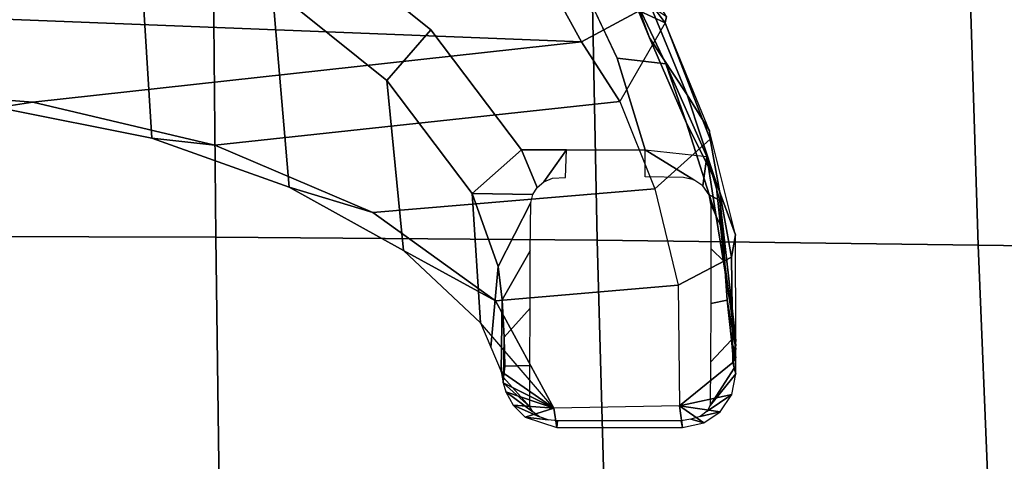
# Model space of a CAD drawing. Units: millimetres. Extents: x -1403 to 53433, y -1230 to 81661.
# Drawn here: x -599 to -458, y 1310 to 1373 of the extents above; entities that cross this region are included whole.
import ezdxf

# ---------------------------------------------------------------- set-up
doc = ezdxf.new("R2010")
doc.units = ezdxf.units.MM
doc.header["$LTSCALE"] = 200
for name, color, linetype in [('2ddim', 7, 'Continuous'), ('72_HWAP_INSERT', 7, 'Continuous'), ('72_HWAP_SS_D3_AURN-ZODY-SEAT', 7, 'Continuous'), ('72_HWAP_SS_D3_AURN-ZODYSESSORY', 7, 'Continuous')]:
    doc.layers.add(name, color=color, linetype=linetype)
doc.styles.add('Trebuchet', font='trebuc.TTF')
doc.dimstyles.new('MM', dxfattribs={"dimscale": 350, "dimtxt": 0.3, "dimasz": 0.18, "dimexe": 0.18, "dimexo": 0.0625, "dimgap": 0.09, "dimtad": 1, "dimtoh": 1, "dimdec": 0, "dimzin": 0, "dimdsep": 46, "dimtxsty": 'Trebuchet', "dimcen": 0.09, "dimclrd": 11, "dimclre": 11, "dimclrt": 2, "dimadec": 0, "dimazin": 0, "dimtfac": 1, "dimtdec": 0, "dimtofl": 0, "dimtmove": 0, "dimatfit": 3, "dimfxl": 0, "dimtolj": 1, "dimtzin": 0, "dimarcsym": 0})

# ---------------------------------------------------------------- blocks, each defined once
blk = doc.blocks.new('72HCSS3SZT-20-702MA1-BASEACC')
for points in [[(0.1584, 0.12669, 0.39206), (0.17386, 0.12846, 0.38738), (0.16471, 0.12701, 0.38711), (0.15391, 0.12616, 0.38912)], [(0.17386, 0.12846, 0.38738), (0.17699, 0.12802, 0.38247), (0.17456, 0.12846, 0.38798)], [(0.17456, 0.12846, 0.38798), (0.17699, 0.12802, 0.38247), (0.17507, 0.12846, 0.38843)], [(0.17507, 0.12846, 0.38843), (0.17699, 0.12802, 0.38247), (0.17631, 0.12846, 0.38875)], [(0.17864, 0.12846, 0.38887), (0.17631, 0.12846, 0.38875), (0.17699, 0.12802, 0.38247)], [(0.17864, 0.12846, 0.38887), (0.17699, 0.12802, 0.38247), (0.1832, 0.12041, 0.37862), (0.18156, 0.12788, 0.38903)], [(0.18314, 0.1248, 0.39578), (0.17864, 0.12846, 0.38887), (0.1778, 0.12818, 0.39279)], [(0.1832, 0.12041, 0.37862), (0.18403, 0.12622, 0.38916), (0.18156, 0.12788, 0.38903)], [(0.15391, 0.12616, 0.38912), (0.16471, 0.12701, 0.38711), (0.15619, 0.12565, 0.3864), (0.14767, 0.12429, 0.3857)], [(0.18403, 0.12622, 0.38916), (0.1832, 0.12041, 0.37862), (0.18562, 0.12388, 0.38924)], [(0.18562, 0.12388, 0.38924), (0.1832, 0.12041, 0.37862), (0.18626, 0.12082, 0.38927)], [(0.18626, 0.12082, 0.38927), (0.1832, 0.12041, 0.37862), (0.18351, 0.10252, 0.37909), (0.18626, 0.10294, 0.38927)], [(0.18531, 0.10302, 0.39407), (0.18626, 0.10294, 0.38927), (0.18626, 0.12082, 0.38927), (0.18531, 0.12063, 0.39407)], [(0.16599, 0.12024, 0.35411), (0.16823, 0.0942, 0.3573), (0.15564, 0.07672, 0.33937), (0.15227, 0.11688, 0.33457)], [(0.1832, 0.12041, 0.37862), (0.18351, 0.10252, 0.37909), (0.16823, 0.0942, 0.3573), (0.16599, 0.12024, 0.35411)], [(0.15227, 0.11688, 0.33457), (0.15564, 0.07672, 0.33937), (0.14603, 0.05421, 0.32568), (0.13981, 0.11189, 0.31682)], [(0.14603, 0.05421, 0.32568), (0.1399, 0.02828, 0.31695), (0.13131, 0.10647, 0.30472), (0.13981, 0.11189, 0.31682)], [(0.11631, -0.09937, 0.28644), (0.12241, 0.10155, 0.29271), (0.13131, 0.10647, 0.30472), (0.1231, -0.10147, 0.29354)], [(0.13131, 0.10647, 0.30472), (0.1399, 0.02828, 0.31695), (0.13776, 0.00048, 0.31392), (0.1231, -0.10147, 0.29354)], [(0.18351, 0.10252, 0.37909), (0.17134, 0.09205, 0.36969), (0.1783, 0.09499, 0.38325)], [(0.18351, 0.10252, 0.37909), (0.1783, 0.09499, 0.38325), (0.1799, 0.09529, 0.38578)], [(0.18351, 0.10252, 0.37909), (0.1799, 0.09529, 0.38578), (0.18117, 0.09567, 0.38729)], [(0.18307, 0.09669, 0.38833), (0.18351, 0.10252, 0.37909), (0.18117, 0.09567, 0.38729)], [(0.18481, 0.09843, 0.38881), (0.18351, 0.10252, 0.37909), (0.18307, 0.09669, 0.38833)], [(0.18626, 0.10294, 0.38927), (0.18351, 0.10252, 0.37909), (0.18481, 0.09843, 0.38881)], [(0.18332, 0.0991, 0.39579), (0.17916, 0.09533, 0.3889), (0.1799, 0.09529, 0.38578)], [(0.16807, 0.09513, 0.39803), (0.1783, 0.09499, 0.38325), (0.17916, 0.09533, 0.3889), (0.17341, 0.09544, 0.39744)], [(0.17341, 0.09544, 0.39744), (0.17916, 0.09533, 0.3889), (0.17752, 0.09552, 0.394)], [(0.15292, 0.09089, 0.38729), (0.17134, 0.09205, 0.36969), (0.17482, 0.09352, 0.37647), (0.16332, 0.09459, 0.39556)], [(0.16332, 0.09459, 0.39556), (0.17482, 0.09352, 0.37647), (0.1783, 0.09499, 0.38325), (0.16807, 0.09513, 0.39803)], [(0.1783, 0.09499, 0.38325), (0.1799, 0.09529, 0.38578), (0.17916, 0.09533, 0.3889)]]:
    blk.add_3dface(points)
for points, invisible_edges in [([(0.14672, 0.1155, 0.39184), (0.13365, 0.11153, 0.38389), (0.14672, 0.10432, 0.39183)], 2), ([(0.13365, 0.11153, 0.38389), (0.12029, 0.10523, 0.37577), (0.1156, 0.06761, 0.37292), (0.12961, 0.08497, 0.38143)], 10), ([(0.14672, 0.10432, 0.39183), (0.13365, 0.11153, 0.38389), (0.12961, 0.08497, 0.38143), (0.14672, 0.0979, 0.39183)], 3)]:
    blk.add_3dface(points, dxfattribs=dict(invisible_edges=invisible_edges))
mesh = blk.add_polymesh((4, 4))
for k, corner in enumerate([(0.12863, 0.11836, 0.32386), (0.12533, 0.11595, 0.33945), (0.11726, 0.11114, 0.35175), (0.10855, 0.10717, 0.36139), (0.14398, 0.12468, 0.34399), (0.13889, 0.12152, 0.35529), (0.13076, 0.11616, 0.36337), (0.12147, 0.11232, 0.37002), (0.15883, 0.1284, 0.36555), (0.15122, 0.12558, 0.3705), (0.14292, 0.12139, 0.37486), (0.13444, 0.11848, 0.37794), (0.17386, 0.12846, 0.38738), (0.16471, 0.12701, 0.38711), (0.15619, 0.12565, 0.3864), (0.14767, 0.12429, 0.3857)]):
    mesh.set_mesh_vertex(divmod(k, 4), corner)
mesh = blk.add_polymesh((2, 4))
for k, corner in enumerate([(0.12863, 0.11836, 0.32386), (0.14519, 0.12478, 0.33957), (0.162, 0.12781, 0.36018), (0.17699, 0.12802, 0.38247), (0.12863, 0.11836, 0.32386), (0.14398, 0.12468, 0.34399), (0.15883, 0.1284, 0.36555), (0.17386, 0.12846, 0.38738)]):
    mesh.set_mesh_vertex(divmod(k, 4), corner)
mesh = blk.add_polymesh((2, 4))
for k, corner in enumerate([(0.13981, 0.11189, 0.31682), (0.15227, 0.11688, 0.33457), (0.16599, 0.12024, 0.35411), (0.1832, 0.12041, 0.37862), (0.12863, 0.11836, 0.32386), (0.14519, 0.12478, 0.33957), (0.162, 0.12781, 0.36018), (0.17699, 0.12802, 0.38247)]):
    mesh.set_mesh_vertex(divmod(k, 4), corner)
mesh = blk.add_polymesh((2, 5))
for k, corner in enumerate([(0.1778, 0.12818, 0.39279), (0.1738, 0.1278, 0.39699), (0.16811, 0.12721, 0.39814), (0.16268, 0.12683, 0.39613), (0.1584, 0.12669, 0.39206), (0.18314, 0.1248, 0.39578), (0.17698, 0.12484, 0.40176), (0.16858, 0.12486, 0.40318), (0.16077, 0.12489, 0.39986), (0.15444, 0.1249, 0.39396)]):
    mesh.set_mesh_vertex(divmod(k, 5), corner)
mesh = blk.add_polymesh((2, 5))
for k, corner in enumerate([(0.17864, 0.12846, 0.38887), (0.17631, 0.12846, 0.38875), (0.17507, 0.12846, 0.38843), (0.17456, 0.12846, 0.38798), (0.17386, 0.12846, 0.38738), (0.1778, 0.12818, 0.39279), (0.1738, 0.1278, 0.39699), (0.16811, 0.12721, 0.39814), (0.16268, 0.12683, 0.39613), (0.1584, 0.12669, 0.39206)]):
    mesh.set_mesh_vertex(divmod(k, 5), corner)
mesh = blk.add_polymesh((2, 5))
for k, corner in enumerate([(0.18626, 0.12082, 0.38927), (0.18562, 0.12388, 0.38924), (0.18403, 0.12622, 0.38916), (0.18156, 0.12788, 0.38903), (0.17864, 0.12846, 0.38887), (0.18531, 0.12063, 0.39407), (0.1851, 0.12203, 0.39407), (0.18472, 0.12337, 0.39415), (0.18396, 0.12436, 0.39475), (0.18314, 0.1248, 0.39578)]):
    mesh.set_mesh_vertex(divmod(k, 5), corner)
mesh = blk.add_polymesh((2, 5))
for k, corner in enumerate([(0.15444, 0.1249, 0.39396), (0.15312, 0.12462, 0.3931), (0.15183, 0.12373, 0.39304), (0.15098, 0.12244, 0.39348), (0.15067, 0.12098, 0.39405), (0.1584, 0.12669, 0.39206), (0.15391, 0.12616, 0.38912), (0.14767, 0.12429, 0.3857), (0.14672, 0.1155, 0.39183), (0.15054, 0.1155, 0.3944)]):
    mesh.set_mesh_vertex(divmod(k, 5), corner)
mesh = blk.add_polymesh((2, 4))
for k, corner in enumerate([(0.10663, 0.09985, 0.36757), (0.12029, 0.10523, 0.37577), (0.13365, 0.11153, 0.38389), (0.14672, 0.1155, 0.39184), (0.10855, 0.10717, 0.36139), (0.12147, 0.11232, 0.37002), (0.13444, 0.11848, 0.37794), (0.14767, 0.12429, 0.3857)]):
    mesh.set_mesh_vertex(divmod(k, 4), corner)
mesh = blk.add_polymesh((2, 6))
for k, corner in enumerate([(0.12771, 0.11857, 0.32381), (0.12449, 0.11654, 0.33898), (0.11671, 0.11186, 0.35084), (0.10522, 0.10769, 0.35926), (0.09058, 0.10769, 0.36237), (0.07579, 0.10769, 0.35997), (0.12863, 0.11836, 0.32386), (0.12533, 0.11595, 0.33945), (0.11726, 0.11114, 0.35175), (0.10513, 0.10652, 0.36009), (0.09048, 0.10208, 0.36252), (0.07559, 0.1028, 0.3601)]):
    mesh.set_mesh_vertex(divmod(k, 6), corner)
mesh = blk.add_polymesh((2, 6))
for k, corner in enumerate([(0.12863, 0.11836, 0.32386), (0.1269, 0.11465, 0.30857), (0.12039, 0.10834, 0.2955), (0.10845, 0.10582, 0.28549), (0.09635, 0.10597, 0.28102), (0.07741, 0.10613, 0.2823), (0.12771, 0.11857, 0.32381), (0.1263, 0.1164, 0.30894), (0.11876, 0.1158, 0.29581), (0.10668, 0.11539, 0.28668), (0.09206, 0.11524, 0.28276), (0.07714, 0.11571, 0.28485)]):
    mesh.set_mesh_vertex(divmod(k, 6), corner)
mesh = blk.add_polymesh((2, 4))
for k, corner in enumerate([(0.13981, 0.11189, 0.31682), (0.13131, 0.10647, 0.30472), (0.12241, 0.10155, 0.29271), (0.11115, 0.09892, 0.28209), (0.12863, 0.11836, 0.32386), (0.1269, 0.11465, 0.30857), (0.12039, 0.10834, 0.2955), (0.10845, 0.10582, 0.28549)]):
    mesh.set_mesh_vertex(divmod(k, 4), corner)
mesh = blk.add_polymesh((2, 5))
for k, corner in enumerate([(0.15066, 0.10419, 0.39449), (0.14672, 0.10432, 0.39183), (0.14672, 0.0979, 0.39183), (0.15292, 0.09089, 0.38729), (0.16332, 0.09459, 0.39556), (0.15073, 0.1023, 0.39454), (0.15125, 0.10107, 0.39494), (0.15208, 0.10015, 0.39556), (0.15309, 0.0995, 0.39626), (0.15421, 0.09924, 0.39706)]):
    mesh.set_mesh_vertex(divmod(k, 5), corner)
mesh = blk.add_polymesh((2, 11))
for k, corner in enumerate([(0.18351, -0.10215, 0.37909), (0.16795, -0.09354, 0.35691), (0.15549, -0.0758, 0.33916), (0.1459, -0.0533, 0.3255), (0.13984, -0.02733, 0.31688), (0.13776, 0.00048, 0.31392), (0.1399, 0.02828, 0.31695), (0.14603, 0.05421, 0.32568), (0.15564, 0.07672, 0.33937), (0.16823, 0.0942, 0.3573), (0.18351, 0.10252, 0.37909), (0.1714, -0.09171, 0.36979), (0.16124, -0.08083, 0.35204), (0.15217, -0.06444, 0.33821), (0.14515, -0.0449, 0.32766), (0.14067, -0.02304, 0.32095), (0.13924, 0.00012, 0.31884), (0.14067, 0.02329, 0.32094), (0.14505, 0.04521, 0.32751), (0.15204, 0.06482, 0.33799), (0.16107, 0.08111, 0.35202), (0.17134, 0.09205, 0.36969)]):
    mesh.set_mesh_vertex(divmod(k, 11), corner)
mesh = blk.add_polymesh((2, 5))
for k, corner in enumerate([(0.1799, 0.09529, 0.38578), (0.18117, 0.09567, 0.38729), (0.18307, 0.09669, 0.38833), (0.18481, 0.09843, 0.38881), (0.18626, 0.10294, 0.38927), (0.18332, 0.0991, 0.39579), (0.18406, 0.0995, 0.39479), (0.18474, 0.10045, 0.39421), (0.18516, 0.10169, 0.39408), (0.18531, 0.10302, 0.39407)]):
    mesh.set_mesh_vertex(divmod(k, 5), corner)
mesh = blk.add_polymesh((2, 5))
for k, corner in enumerate([(0.16332, 0.09459, 0.39556), (0.16807, 0.09513, 0.39803), (0.17341, 0.09544, 0.39744), (0.17752, 0.09552, 0.394), (0.17916, 0.09533, 0.3889), (0.15421, 0.09924, 0.39706), (0.16111, 0.09915, 0.40219), (0.16928, 0.09912, 0.4043), (0.17746, 0.0991, 0.402), (0.18332, 0.0991, 0.39579)]):
    mesh.set_mesh_vertex(divmod(k, 5), corner)
mesh = blk.add_polymesh((2, 11))
for k, corner in enumerate([(0.15292, -0.09051, 0.38729), (0.1368, -0.07833, 0.3779), (0.12369, -0.06201, 0.37015), (0.11359, -0.04289, 0.36467), (0.10626, -0.02194, 0.36238), (0.10339, 0.00019, 0.36195), (0.10626, 0.02231, 0.36238), (0.11359, 0.04326, 0.36467), (0.12369, 0.06238, 0.37015), (0.13681, 0.0787, 0.3779), (0.15292, 0.09089, 0.38729), (0.14672, -0.09753, 0.39183), (0.12964, -0.08454, 0.38145), (0.11556, -0.06727, 0.37289), (0.10541, -0.04651, 0.36706), (0.099, -0.0236, 0.3649), (0.09667, 0.00017, 0.36448), (0.099, 0.02395, 0.3649), (0.10547, 0.04684, 0.36713), (0.1156, 0.06761, 0.37292), (0.12961, 0.08497, 0.38143), (0.14672, 0.0979, 0.39183)]):
    mesh.set_mesh_vertex(divmod(k, 11), corner)
mesh = blk.add_polymesh((2, 11))
for k, corner in enumerate([(0.1714, -0.09171, 0.36979), (0.16124, -0.08083, 0.35204), (0.15217, -0.06444, 0.33821), (0.14515, -0.0449, 0.32766), (0.14067, -0.02304, 0.32095), (0.13924, 0.00012, 0.31884), (0.14067, 0.02329, 0.32094), (0.14505, 0.04521, 0.32751), (0.15204, 0.06482, 0.33799), (0.16107, 0.08111, 0.35202), (0.17134, 0.09205, 0.36969), (0.15292, -0.09051, 0.38729), (0.1368, -0.07833, 0.3779), (0.12369, -0.06201, 0.37015), (0.11359, -0.04289, 0.36467), (0.10626, -0.02194, 0.36238), (0.10339, 0.00019, 0.36195), (0.10626, 0.02231, 0.36238), (0.11359, 0.04326, 0.36467), (0.12369, 0.06238, 0.37015), (0.13681, 0.0787, 0.3779), (0.15292, 0.09089, 0.38729)]):
    mesh.set_mesh_vertex(divmod(k, 11), corner)
blk = doc.blocks.new('72HCSS3SZT-20-702MA1-SEAT')
mesh = blk.add_polymesh((9, 9))
for k, corner in enumerate([(0.23232, 0.22115, 0.44404), (0.19693, 0.21927, 0.4513), (0.16098, 0.21731, 0.45502), (0.12485, 0.21557, 0.45672), (0.08868, 0.21396, 0.45741), (0.0525, 0.21239, 0.4578), (0.01633, 0.21077, 0.45845), (-0.01981, 0.20901, 0.45995), (-0.05583, 0.20698, 0.46298), (0.23159, 0.16604, 0.43786), (0.19621, 0.16444, 0.44493), (0.16028, 0.16297, 0.44812), (0.1242, 0.16183, 0.44907), (0.08807, 0.16086, 0.4489), (0.05194, 0.15994, 0.44844), (0.01581, 0.15891, 0.44833), (-0.0203, 0.15761, 0.44931), (-0.05631, 0.15588, 0.45214), (0.23081, 0.11082, 0.43289), (0.19546, 0.10966, 0.43983), (0.15958, 0.10867, 0.4427), (0.12356, 0.10798, 0.4432), (0.08752, 0.10745, 0.44251), (0.05147, 0.10695, 0.44153), (0.01541, 0.10634, 0.44097), (-0.02065, 0.10549, 0.44162), (-0.05664, 0.10423, 0.44432), (0.23034, 0.05545, 0.42986), (0.195, 0.05484, 0.43673), (0.15915, 0.05435, 0.4394), (0.12318, 0.05402, 0.43962), (0.08719, 0.05379, 0.4386), (0.05119, 0.05358, 0.43729), (0.01517, 0.0533, 0.43645), (-0.02086, 0.05288, 0.4369), (-0.05684, 0.05222, 0.43953), (0.23018, 0, 0.42883), (0.19485, 0, 0.43567), (0.15901, 0, 0.43827), (0.12305, 0, 0.43839), (0.08707, 0, 0.43725), (0.05109, 0, 0.43582), (0.01508, 0, 0.43488), (-0.02093, 0, 0.43526), (-0.05691, 0, 0.43786), (0.23035, -0.05544, 0.42989), (0.19501, -0.05483, 0.43675), (0.15916, -0.05434, 0.43942), (0.12318, -0.05401, 0.43964), (0.08719, -0.05378, 0.43862), (0.05119, -0.05357, 0.43732), (0.01517, -0.05329, 0.43648), (-0.02086, -0.05287, 0.43693), (-0.05684, -0.0522, 0.43956), (0.23081, -0.11081, 0.43289), (0.19546, -0.10965, 0.43983), (0.15958, -0.10866, 0.4427), (0.12356, -0.10797, 0.44319), (0.08752, -0.10744, 0.44249), (0.05147, -0.10694, 0.4415), (0.01541, -0.10634, 0.44094), (-0.02065, -0.10548, 0.44159), (-0.05664, -0.10422, 0.44429), (0.23158, -0.16604, 0.43783), (0.19621, -0.16444, 0.4449), (0.16028, -0.16296, 0.4481), (0.12419, -0.16182, 0.44906), (0.08807, -0.16085, 0.4489), (0.05194, -0.15993, 0.44845), (0.01581, -0.1589, 0.44835), (-0.0203, -0.1576, 0.44933), (-0.05631, -0.15586, 0.45216), (0.23232, -0.22114, 0.44404), (0.19693, -0.21926, 0.4513), (0.16098, -0.2173, 0.45502), (0.12485, -0.21556, 0.45672), (0.08868, -0.21395, 0.45741), (0.0525, -0.21238, 0.4578), (0.01633, -0.21076, 0.45845), (-0.01981, -0.209, 0.45995), (-0.05583, -0.20697, 0.46298)]):
    mesh.set_mesh_vertex(divmod(k, 9), corner)
blk = doc.blocks.new('XCAD03CA70067BC195EC6D8CE50D1B99FD15FB')
at = {"layer": '72_HWAP_SS_D3_AURN-ZODY-SEAT', "color": 0}
blk.add_blockref('72HCSS3SZT-20-702MA1-SEAT', (0, 0), dxfattribs=at)
at = {"layer": '72_HWAP_SS_D3_AURN-ZODYSESSORY', "color": 0}
blk.add_blockref('72HCSS3SZT-20-702MA1-BASEACC', (0, 0), dxfattribs=at)
blk = doc.blocks.new('*D60')
at = {"layer": '2ddim', "color": 11, "lineweight": -2}
for p, q in [((-1374.5, 1163.01), (-1374.5, 2111.55)), ((125.5, 1163.01), (125.5, 2111.55)), ((62.5, 2048.55), (-1311.5, 2048.55))]:
    blk.add_line(p, q, dxfattribs=at)
at = {"layer": '2ddim', "color": 11}
for points in [[(-1311.5, 2059.05), (-1311.5, 2038.05), (-1374.5, 2048.55)], [(62.5, 2059.05), (62.5, 2038.05), (125.5, 2048.55)]]:
    blk.add_solid(points, dxfattribs=at)
at = {"layer": 'Defpoints', "color": 0}
for p in [(-1374.5, 2048.55), (-1374.5, 1141.13, 728.5), (125.5, 1141.13)]:
    blk.add_point(p, dxfattribs=at)
at = {"layer": '2ddim', "color": 2, "insert": (-624.5, 2133.47), "char_height": 105, "attachment_point": 5, "style": 'Trebuchet'}
blk.add_mtext('\\A1;1500', dxfattribs=at)
blk = doc.blocks.new('*D89')
at = {"layer": '2ddim', "color": 11, "lineweight": -2}
for p, q in [((-1401.5, 1171.81), (-1401.5, 2348.62)), ((3152.5, 1171.81), (3152.5, 2348.62)), ((-1338.5, 2285.62), (3089.5, 2285.62))]:
    blk.add_line(p, q, dxfattribs=at)
at = {"layer": '2ddim', "color": 11}
for points in [[(-1338.5, 2296.12), (-1338.5, 2275.12), (-1401.5, 2285.62)], [(3089.5, 2296.12), (3089.5, 2275.12), (3152.5, 2285.62)]]:
    blk.add_solid(points, dxfattribs=at)
at = {"layer": 'Defpoints', "color": 0}
for p in [(3152.5, 2285.62), (-1401.5, 1149.93), (3152.5, 1149.93, 1230)]:
    blk.add_point(p, dxfattribs=at)
at = {"layer": '2ddim', "color": 2, "insert": (875.5, 2370.33), "char_height": 105, "attachment_point": 5, "style": 'Trebuchet'}
blk.add_mtext('\\A1;4554', dxfattribs=at)

msp = doc.modelspace()

# ---------------------------------------------------------------- block references
at = {"layer": '72_HWAP_INSERT', "xscale": 1000, "yscale": 1000, "zscale": 1000, "rotation": 270}
msp.add_blockref('XCAD03CA70067BC195EC6D8CE50D1B99FD15FB', (-624.99, 1501.22), dxfattribs=at)

# ---------------------------------------------------------------- dimensions: what is measured, and where the dimension line sits
at = {"layer": '2ddim'}
dim = msp.add_linear_dim(base=(3152.5, 2285.62), p1=(-1401.5, 1149.93), p2=(3152.5, 1149.93, 1230), dimstyle='MM', dxfattribs=at)
dim.commit()
dim.dimension.update_dxf_attribs({"geometry": '*D89', "text_midpoint": (875.5, 2370.33)})
dim = msp.add_linear_dim(base=(-1374.5, 2048.55), p1=(125.5, 1141.13), p2=(-1374.5, 1141.13, 728.5), angle=180, dimstyle='MM', dxfattribs=at)
dim.commit()
dim.dimension.update_dxf_attribs({"geometry": '*D60', "text_midpoint": (-624.5, 2133.47)})

doc.saveas('drawing.dxf')
